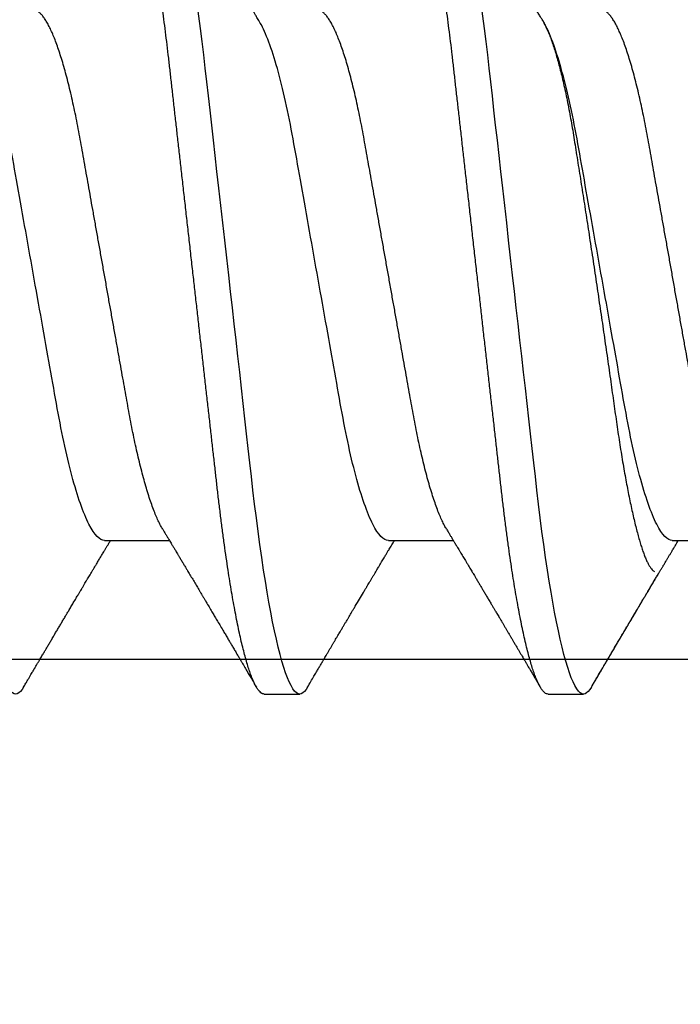
# Model space of a CAD drawing. Extents: x 2 to 27.5, y 2 to 35.
# Drawn here: x 8.8 to 9, y 23.3 to 23.6 of the extents above; entities that cross this region are included whole.
import ezdxf

# ---------------------------------------------------------------- set-up
doc = ezdxf.new("R2010")
doc.units = 0
doc.header["$MEASUREMENT"] = 0
doc.linetypes.add('SLD-SOLID', pattern=[0])
doc.layers.add('A-INSUL', color=220, linetype='CONTINUOUS')
doc.layers.add('A-SCREW', color=251, linetype='CONTINUOUS')

# ---------------------------------------------------------------- blocks, each defined once
blk = doc.blocks.new('A$C4980')
at = {"layer": 'A-SCREW', "color": 0, "linetype": 'SLD-SOLID'}
for p, q in [((0.31817, 2.41823), (0.31817, 2.43916)), ((0.36768, 2.37822), (0.36768, 2.38965)), ((0.36768, 2.37822), (0.36768, 2.38965)), ((0.31817, 2.32677), (0.31817, 2.34769)), ((0.36768, 2.28676), (0.36768, 2.29819)), ((0.31817, 2.23531), (0.31817, 2.25623))]:
    blk.add_line(p, q, dxfattribs=at)
at = {"layer": 'A-SCREW', "color": 0, "linetype": 'SLD-SOLID', "flags": 128}
for points in [[(0.36543, 2.39217), (0.36621, 2.39168), (0.36686, 2.39115), (0.36732, 2.39064), (0.36759, 2.39014), (0.36768, 2.38965), (0.36757, 2.38913), (0.36726, 2.38858), (0.36672, 2.38803), (0.36596, 2.38745), (0.36497, 2.38687), (0.36376, 2.38627), (0.3624, 2.3857), (0.36084, 2.38512), (0.35907, 2.38453), (0.35711, 2.38393), (0.35494, 2.38333), (0.35258, 2.38273), (0.35003, 2.38213), (0.3473, 2.38153), (0.34438, 2.38092), (0.3413, 2.38032), (0.33811, 2.37974), (0.33478, 2.37916), (0.33131, 2.37858), (0.3277, 2.37802), (0.32368, 2.37742), (0.31952, 2.37683), (0.31526, 2.37625), (0.31089, 2.37569), (0.30643, 2.37514), (0.30191, 2.3746), (0.29756, 2.37411), (0.2931, 2.37361), (0.28851, 2.37309), (0.2838, 2.37256), (0.27898, 2.37201), (0.27406, 2.37146), (0.26905, 2.37089), (0.26395, 2.37032), (0.25879, 2.36973), (0.25356, 2.36914), (0.24838, 2.36856), (0.24317, 2.36797), (0.23793, 2.36738), (0.23268, 2.36679), (0.22701, 2.36615), (0.22136, 2.36551), (0.21573, 2.36487), (0.21015, 2.36424), (0.20463, 2.36362), (0.19918, 2.363), (0.19412, 2.36243), (0.18915, 2.36187), (0.18427, 2.36132), (0.1795, 2.36078), (0.17484, 2.36026), (0.1703, 2.35974), (0.16589, 2.35924), (0.16159, 2.35875), (0.15734, 2.35824), (0.15317, 2.35772), (0.14915, 2.3572), (0.14521, 2.35666), (0.14138, 2.35611), (0.13766, 2.35555), (0.13377, 2.35494), (0.13004, 2.35432), (0.12647, 2.35369), (0.12307, 2.35306), (0.11987, 2.35242), (0.11685, 2.35178), (0.1142, 2.35118), (0.11173, 2.35058), (0.10945, 2.34998), (0.10737, 2.34938), (0.10549, 2.34879), (0.10382, 2.3482), (0.10234, 2.34762), (0.10108, 2.34705), (0.10001, 2.3465), (0.09915, 2.34595), (0.0985, 2.34542), (0.09804, 2.34491), (0.09777, 2.34441), (0.09768, 2.34392), (0.09768, 2.34392)], [(0.36543, 2.39217), (0.36621, 2.39168), (0.36686, 2.39115), (0.36732, 2.39064), (0.36759, 2.39014), (0.36768, 2.38965), (0.36757, 2.38913), (0.36726, 2.38858), (0.36672, 2.38803), (0.36596, 2.38745), (0.36497, 2.38687), (0.36376, 2.38627), (0.3624, 2.3857), (0.36084, 2.38512), (0.35907, 2.38453), (0.35711, 2.38393), (0.35494, 2.38333), (0.35258, 2.38273), (0.35003, 2.38213), (0.3473, 2.38153), (0.34438, 2.38092), (0.3413, 2.38032), (0.33811, 2.37974), (0.33478, 2.37916), (0.33131, 2.37858), (0.3277, 2.37802), (0.32368, 2.37742), (0.31952, 2.37683), (0.31526, 2.37625), (0.31089, 2.37569), (0.30643, 2.37514), (0.30191, 2.3746), (0.29756, 2.37411), (0.2931, 2.37361), (0.28851, 2.37309), (0.2838, 2.37256), (0.27898, 2.37201), (0.27406, 2.37146), (0.26905, 2.37089), (0.26395, 2.37032), (0.25879, 2.36973), (0.25356, 2.36914), (0.24838, 2.36856), (0.24317, 2.36797), (0.23793, 2.36738), (0.23268, 2.36679), (0.22701, 2.36615), (0.22136, 2.36551), (0.21573, 2.36487), (0.21015, 2.36424), (0.20463, 2.36362), (0.19918, 2.363), (0.19412, 2.36243), (0.18915, 2.36187), (0.18427, 2.36132), (0.1795, 2.36078), (0.17484, 2.36026), (0.1703, 2.35974), (0.16589, 2.35924), (0.16159, 2.35875), (0.15734, 2.35824), (0.15317, 2.35772), (0.14915, 2.3572), (0.14521, 2.35666), (0.14138, 2.35611), (0.13766, 2.35555), (0.13377, 2.35494), (0.13004, 2.35432), (0.12647, 2.35369), (0.12307, 2.35306), (0.11987, 2.35242), (0.11685, 2.35178), (0.1142, 2.35118), (0.11173, 2.35058), (0.10945, 2.34998), (0.10737, 2.34938), (0.10549, 2.34879), (0.10382, 2.3482), (0.10234, 2.34762), (0.10108, 2.34705), (0.10001, 2.3465), (0.09915, 2.34595), (0.0985, 2.34542), (0.09804, 2.34491), (0.09777, 2.34441), (0.09768, 2.34392), (0.09768, 2.34392)], [(0.36543, 2.30071), (0.36621, 2.30022), (0.36686, 2.29969), (0.36732, 2.29918), (0.36759, 2.29868), (0.36768, 2.29819), (0.36757, 2.29766), (0.36726, 2.29712), (0.36672, 2.29656), (0.36596, 2.29599), (0.36497, 2.29541), (0.36376, 2.29481), (0.3624, 2.29423), (0.36084, 2.29365), (0.35907, 2.29306), (0.35711, 2.29247), (0.35494, 2.29187), (0.35258, 2.29127), (0.35003, 2.29067), (0.3473, 2.29006), (0.34438, 2.28946), (0.3413, 2.28886), (0.33811, 2.28827), (0.33478, 2.28769), (0.33131, 2.28712), (0.3277, 2.28655), (0.32368, 2.28595), (0.31952, 2.28536), (0.31526, 2.28479), (0.31089, 2.28422), (0.30643, 2.28367), (0.30191, 2.28314), (0.29756, 2.28265), (0.2931, 2.28215), (0.28851, 2.28163), (0.2838, 2.2811), (0.27898, 2.28055), (0.27406, 2.28), (0.26905, 2.27943), (0.26395, 2.27885), (0.25879, 2.27827), (0.25356, 2.27768), (0.24838, 2.2771), (0.24317, 2.27651), (0.23793, 2.27592), (0.23268, 2.27532), (0.22701, 2.27468), (0.22136, 2.27404), (0.21573, 2.27341), (0.21015, 2.27278), (0.20463, 2.27216), (0.19918, 2.27154), (0.19412, 2.27097), (0.18915, 2.27041), (0.18427, 2.26986), (0.1795, 2.26932), (0.17484, 2.26879), (0.1703, 2.26828), (0.16589, 2.26778), (0.16159, 2.26729), (0.15734, 2.26678), (0.15317, 2.26626), (0.14915, 2.26573), (0.14521, 2.2652), (0.14138, 2.26465), (0.13766, 2.26409), (0.13377, 2.26348), (0.13004, 2.26286), (0.12647, 2.26223), (0.12307, 2.2616), (0.11987, 2.26096), (0.11685, 2.26032), (0.1142, 2.25972), (0.11173, 2.25911), (0.10945, 2.25851), (0.10737, 2.25792), (0.10549, 2.25732), (0.10382, 2.25674), (0.10234, 2.25616), (0.10108, 2.25559), (0.10001, 2.25503), (0.09915, 2.25448), (0.0985, 2.25396), (0.09804, 2.25344), (0.09777, 2.25294), (0.09768, 2.25246), (0.09768, 2.25246)], [(0.36543, 2.20924), (0.36621, 2.20875), (0.36686, 2.20823), (0.36732, 2.20771), (0.36759, 2.20721), (0.36768, 2.20673), (0.36757, 2.2062), (0.36726, 2.20566), (0.36672, 2.2051), (0.36596, 2.20453), (0.36497, 2.20394), (0.36376, 2.20334), (0.3624, 2.20277), (0.36084, 2.20219), (0.35907, 2.2016), (0.35711, 2.20101), (0.35494, 2.20041), (0.35258, 2.19981), (0.35003, 2.1992), (0.3473, 2.1986), (0.34438, 2.198), (0.3413, 2.1974), (0.33811, 2.19681), (0.33478, 2.19623), (0.33131, 2.19566), (0.3277, 2.19509), (0.32368, 2.19449), (0.31952, 2.1939), (0.31526, 2.19332), (0.31089, 2.19276), (0.30643, 2.19221), (0.30191, 2.19168), (0.29756, 2.19119), (0.2931, 2.19068), (0.28851, 2.19016), (0.2838, 2.18963), (0.27898, 2.18909), (0.27406, 2.18853), (0.26905, 2.18797), (0.26395, 2.18739), (0.25879, 2.18681), (0.25356, 2.18622), (0.24838, 2.18563), (0.24317, 2.18504), (0.23793, 2.18445), (0.23268, 2.18386), (0.22701, 2.18322), (0.22136, 2.18258), (0.21573, 2.18195), (0.21015, 2.18132), (0.20463, 2.18069), (0.19918, 2.18008), (0.19412, 2.17951), (0.18915, 2.17894), (0.18427, 2.17839), (0.1795, 2.17785), (0.17484, 2.17733), (0.1703, 2.17682), (0.16589, 2.17632), (0.16159, 2.17582), (0.15734, 2.17532), (0.15317, 2.1748), (0.14915, 2.17427), (0.14521, 2.17373), (0.14138, 2.17319), (0.13766, 2.17263), (0.13377, 2.17202), (0.13004, 2.1714), (0.12647, 2.17077), (0.12307, 2.17013), (0.11987, 2.1695), (0.11685, 2.16886), (0.1142, 2.16825), (0.11173, 2.16765), (0.10945, 2.16705), (0.10737, 2.16645), (0.10549, 2.16586), (0.10382, 2.16528), (0.10234, 2.1647), (0.10108, 2.16413), (0.10001, 2.16357), (0.09915, 2.16302), (0.0985, 2.16249), (0.09804, 2.16198), (0.09777, 2.16148), (0.09768, 2.16099), (0.09768, 2.16099)]]:
    blk.add_lwpolyline(points, dxfattribs=at)
at = {"layer": 'A-SCREW', "color": 0, "linetype": 'SLD-SOLID'}
for points, knots in [([(0.31455, 2.43698), (0.31415, 2.43674), (0.31332, 2.43626), (0.31183, 2.43553), (0.31013, 2.43478), (0.30821, 2.43401), (0.30609, 2.43324), (0.30378, 2.43248), (0.30129, 2.43171), (0.29864, 2.43095), (0.29584, 2.4302), (0.29289, 2.42947), (0.28982, 2.42875), (0.28664, 2.42804), (0.28335, 2.42736), (0.27999, 2.42669), (0.27656, 2.42606), (0.27307, 2.42544), (0.2695, 2.4248), (0.2658, 2.42414), (0.26197, 2.42346), (0.25802, 2.42275), (0.25394, 2.42203), (0.24978, 2.42128), (0.24556, 2.42053), (0.2413, 2.41977), (0.237, 2.419), (0.23268, 2.41823), (0.22837, 2.41747), (0.22408, 2.4167), (0.21982, 2.41594), (0.21561, 2.41519), (0.21149, 2.41446), (0.20747, 2.41374), (0.20356, 2.41304), (0.19975, 2.41236), (0.19603, 2.4117), (0.1924, 2.41105), (0.18885, 2.41042), (0.1854, 2.40978), (0.18203, 2.40912), (0.17874, 2.40843), (0.17555, 2.40773), (0.17247, 2.407), (0.16953, 2.40627), (0.16673, 2.40552), (0.16408, 2.40476), (0.1616, 2.404), (0.15931, 2.40324), (0.15721, 2.40248), (0.15532, 2.40172), (0.15361, 2.40098), (0.15209, 2.40023), (0.15077, 2.39949), (0.14965, 2.39876), (0.14874, 2.39804), (0.14804, 2.39734), (0.14755, 2.39666), (0.14724, 2.396), (0.1472, 2.39558), (0.14719, 2.39537)], [0, 0, 0, 0, 0.016657, 0.033937, 0.051278, 0.069013, 0.086764, 0.104508, 0.122221, 0.139879, 0.157459, 0.174938, 0.192257, 0.209433, 0.226447, 0.243281, 0.259917, 0.276145, 0.292553, 0.309145, 0.325907, 0.343166, 0.360562, 0.378074, 0.395679, 0.413357, 0.431082, 0.448831, 0.466541, 0.484227, 0.501866, 0.519434, 0.536909, 0.55396, 0.57088, 0.587649, 0.604251, 0.621001, 0.637564, 0.654234, 0.671103, 0.688153, 0.705366, 0.722723, 0.740164, 0.757705, 0.775324, 0.792998, 0.810704, 0.8281, 0.845482, 0.862825, 0.880108, 0.89766, 0.915104, 0.93242, 0.949585, 0.966583, 0.983393, 1, 1, 1, 1]), ([(0.36544, 2.39217), (0.36483, 2.39253), (0.36369, 2.3932), (0.36208, 2.39414), (0.36071, 2.39495), (0.35958, 2.39562), (0.3587, 2.39613), (0.35807, 2.3965), (0.35765, 2.39675), (0.35729, 2.39696), (0.35689, 2.3972), (0.35636, 2.39751), (0.35573, 2.39788), (0.35505, 2.39828), (0.35416, 2.39881), (0.35304, 2.39946), (0.35195, 2.40011), (0.35107, 2.40063), (0.3504, 2.40102), (0.34972, 2.40142), (0.34905, 2.40182), (0.34843, 2.40218), (0.34793, 2.40248), (0.34754, 2.40271), (0.34714, 2.40295), (0.34663, 2.40325), (0.34592, 2.40366), (0.34509, 2.40415), (0.34418, 2.40469), (0.34323, 2.40525), (0.34236, 2.40577), (0.34159, 2.40623), (0.34095, 2.40661), (0.34037, 2.40695), (0.3399, 2.40723), (0.33951, 2.40746), (0.33914, 2.40768), (0.33864, 2.40798), (0.33795, 2.40838), (0.33713, 2.40887), (0.3363, 2.40936), (0.3355, 2.40984), (0.33474, 2.41029), (0.33409, 2.41068), (0.33356, 2.41099), (0.33315, 2.41123), (0.33279, 2.41145), (0.33237, 2.41169), (0.33184, 2.41201), (0.33108, 2.41246), (0.33018, 2.413), (0.32921, 2.41358), (0.32833, 2.4141), (0.32764, 2.41451), (0.32712, 2.41482), (0.32675, 2.41504), (0.32642, 2.41524), (0.32606, 2.41545), (0.32557, 2.41575), (0.32493, 2.41613), (0.32418, 2.41658), (0.32342, 2.41704), (0.32265, 2.41749), (0.32192, 2.41793), (0.32127, 2.41832), (0.32073, 2.41865), (0.32027, 2.41892), (0.31982, 2.41919), (0.31927, 2.41952), (0.3187, 2.41986), (0.31832, 2.42009), (0.31817, 2.42018)], [0, 0, 0, 0, 0.0387258, 0.072544, 0.101459, 0.1254752, 0.1445955, 0.1567907, 0.165589, 0.1711679, 0.1795261, 0.1908233, 0.2048818, 0.2194488, 0.2338401, 0.2615976, 0.2899621, 0.3034381, 0.3174207, 0.3319097, 0.3468392, 0.360113, 0.3707293, 0.3786891, 0.3849146, 0.3961076, 0.4111382, 0.4295, 0.4488602, 0.4689252, 0.4896946, 0.5040786, 0.5181943, 0.5303196, 0.5403436, 0.5482679, 0.5549319, 0.5640222, 0.5801486, 0.5984122, 0.6160321, 0.6330088, 0.6493429, 0.6643371, 0.674406, 0.6829589, 0.6899966, 0.6977222, 0.7090246, 0.7237413, 0.7460216, 0.7665118, 0.7852132, 0.8017458, 0.8106512, 0.8184008, 0.8249946, 0.8318034, 0.8410648, 0.8562937, 0.872561, 0.8887891, 0.9049778, 0.9210652, 0.9351086, 0.946659, 0.9557189, 0.9638101, 0.9758647, 0.9905769, 1, 1, 1, 1]), ([(0.31817, 2.41823), (0.31817, 2.41674), (0.31648, 2.41502), (0.30938, 2.4114), (0.30397, 2.40951), (0.29049, 2.40591), (0.28253, 2.40426), (0.2655, 2.40122), (0.25576, 2.39948), (0.23537, 2.39585), (0.22475, 2.39395), (0.20971, 2.39127), (0.20484, 2.3904), (0.1956, 2.38876), (0.19129, 2.38801), (0.17888, 2.3857), (0.17116, 2.38394), (0.15858, 2.38029), (0.15375, 2.3784), (0.1508, 2.37662)], [0, 0, 0, 0, 0.125, 0.125, 0.25, 0.25, 0.375, 0.375, 0.5, 0.5, 0.625, 0.625, 0.6875, 0.6875, 0.75, 0.75, 0.875, 0.875, 1, 1, 1, 1]), ([(0.15029, 2.37631), (0.15031, 2.37632), (0.15063, 2.37653), (0.1514, 2.37695), (0.15262, 2.37755), (0.154, 2.37817), (0.15554, 2.37879), (0.15724, 2.37941), (0.15909, 2.38003), (0.16106, 2.38065), (0.16316, 2.38126), (0.16536, 2.38186), (0.1677, 2.38245), (0.17018, 2.38304), (0.1728, 2.38363), (0.17556, 2.38421), (0.17844, 2.38479), (0.1814, 2.38534), (0.18441, 2.38588), (0.18748, 2.38639), (0.19064, 2.3869), (0.19391, 2.38742), (0.19728, 2.38795), (0.20074, 2.3885), (0.20427, 2.38905), (0.20784, 2.38961), (0.21143, 2.39017), (0.21505, 2.39072), (0.21871, 2.39129), (0.22244, 2.39186), (0.22622, 2.39243), (0.23005, 2.39301), (0.2339, 2.39359), (0.23773, 2.39416), (0.24154, 2.39472), (0.24532, 2.39528), (0.2491, 2.39583), (0.25289, 2.39638), (0.25667, 2.39693), (0.26046, 2.39748), (0.26421, 2.39801), (0.26787, 2.39853), (0.27142, 2.39903), (0.27487, 2.39952), (0.27825, 2.39999), (0.2816, 2.40046), (0.28489, 2.40095), (0.28812, 2.40145), (0.29127, 2.40196), (0.29431, 2.40248), (0.29724, 2.40299), (0.30005, 2.40351), (0.30276, 2.40403), (0.30538, 2.40456), (0.30789, 2.40509), (0.3103, 2.40563), (0.31257, 2.40617), (0.3147, 2.4067), (0.31667, 2.40723), (0.3185, 2.40775), (0.32018, 2.40827), (0.32173, 2.40879), (0.32313, 2.4093), (0.32437, 2.40981), (0.32545, 2.41032), (0.32635, 2.41081), (0.32707, 2.41128), (0.32762, 2.41174), (0.32798, 2.41214), (0.32809, 2.41238), (0.32813, 2.41248)], [0, 0, 0, 0, 0.000764, 0.015103, 0.029539, 0.043976, 0.058721, 0.073466, 0.088317, 0.103168, 0.117634, 0.1321, 0.146666, 0.161233, 0.17612, 0.191008, 0.206007, 0.221006, 0.235374, 0.249743, 0.264211, 0.27868, 0.293453, 0.308227, 0.323105, 0.337982, 0.352553, 0.367124, 0.381794, 0.396464, 0.411443, 0.426423, 0.441509, 0.456596, 0.471371, 0.486146, 0.501024, 0.515902, 0.531106, 0.546311, 0.561629, 0.576948, 0.591646, 0.606345, 0.621147, 0.635948, 0.651057, 0.666166, 0.681377, 0.696589, 0.711619, 0.72665, 0.74178, 0.756911, 0.772357, 0.787803, 0.803358, 0.818913, 0.834253, 0.849593, 0.86504, 0.880487, 0.896272, 0.912058, 0.92796, 0.943863, 0.959148, 0.974434, 0.989826, 1, 1, 1, 1]), ([(0.36544, 2.39217), (0.36489, 2.39249), (0.36385, 2.39311), (0.36238, 2.39397), (0.36108, 2.39473), (0.35996, 2.39539), (0.35902, 2.39594), (0.35827, 2.39639), (0.35766, 2.39674), (0.35714, 2.39705), (0.35661, 2.39737), (0.35604, 2.3977), (0.35539, 2.39808), (0.35466, 2.39851), (0.35377, 2.39903), (0.35277, 2.39963), (0.35166, 2.40028), (0.35056, 2.40092), (0.34949, 2.40156), (0.34845, 2.40217), (0.3475, 2.40273), (0.3467, 2.4032), (0.34615, 2.40353), (0.34579, 2.40374), (0.34554, 2.40389), (0.34523, 2.40407), (0.34479, 2.40433), (0.34423, 2.40466), (0.34339, 2.40516), (0.34234, 2.40578), (0.34117, 2.40648), (0.34013, 2.40709), (0.33925, 2.40761), (0.33855, 2.40803), (0.33792, 2.4084), (0.33728, 2.40878), (0.33654, 2.40922), (0.33578, 2.40967), (0.33502, 2.41012), (0.33431, 2.41055), (0.33364, 2.41094), (0.33305, 2.41129), (0.33251, 2.41161), (0.33198, 2.41193), (0.33129, 2.41234), (0.33039, 2.41288), (0.3295, 2.4134), (0.32896, 2.41373), (0.32878, 2.41383)], [0, 0, 0, 0, 0.0449654, 0.0850966, 0.1203975, 0.1508707, 0.1765203, 0.1973503, 0.2125821, 0.2260018, 0.2404424, 0.2559078, 0.2721812, 0.2938323, 0.3151951, 0.3450524, 0.3759893, 0.4058223, 0.4345521, 0.4640471, 0.4906376, 0.5123675, 0.529236, 0.5361325, 0.541754, 0.5495346, 0.5614881, 0.5776108, 0.5953258, 0.630825, 0.6629703, 0.6915315, 0.7155695, 0.7350478, 0.749105, 0.7668582, 0.787941, 0.8091625, 0.8297789, 0.8497907, 0.8678438, 0.8841496, 0.898623, 0.9118894, 0.927399, 0.9555843, 0.9857245, 1, 1, 1, 1]), ([(0.36768, 2.37822), (0.36766, 2.37804), (0.36762, 2.37769), (0.36729, 2.37715), (0.36675, 2.37659), (0.36599, 2.37602), (0.36501, 2.37544), (0.36381, 2.37485), (0.36243, 2.37427), (0.36087, 2.37368), (0.3591, 2.37309), (0.35714, 2.3725), (0.35497, 2.3719), (0.35261, 2.3713), (0.35006, 2.3707), (0.34733, 2.37009), (0.34441, 2.36949), (0.34135, 2.36889), (0.33814, 2.36831), (0.33481, 2.36772), (0.33134, 2.36715), (0.32764, 2.36657), (0.32371, 2.36598), (0.31956, 2.36539), (0.31529, 2.36482), (0.31092, 2.36425), (0.30647, 2.3637), (0.30202, 2.36318), (0.29757, 2.36268), (0.2931, 2.36218), (0.28851, 2.36166), (0.2838, 2.36113), (0.27898, 2.36058), (0.27406, 2.36003), (0.26905, 2.35946), (0.26395, 2.35888), (0.25879, 2.3583), (0.25359, 2.35771), (0.24838, 2.35713), (0.24317, 2.35654), (0.23793, 2.35595), (0.23254, 2.35534), (0.22701, 2.35471), (0.22136, 2.35407), (0.21573, 2.35344), (0.21015, 2.35281), (0.20463, 2.35219), (0.19928, 2.35158), (0.19412, 2.351), (0.18915, 2.35044), (0.18427, 2.34989), (0.1795, 2.34935), (0.17484, 2.34882), (0.1703, 2.34831), (0.16588, 2.34781), (0.16156, 2.34732), (0.15731, 2.34681), (0.15316, 2.34629), (0.14912, 2.34576), (0.14518, 2.34523), (0.14135, 2.34468), (0.13753, 2.34411), (0.13374, 2.34351), (0.13, 2.34289), (0.12643, 2.34226), (0.12304, 2.34163), (0.11983, 2.34099), (0.11687, 2.34036), (0.11417, 2.33975), (0.1117, 2.33914), (0.10942, 2.33854), (0.10734, 2.33795), (0.10546, 2.33735), (0.10379, 2.33677), (0.10231, 2.33619), (0.10105, 2.33562), (0.09998, 2.33506), (0.09913, 2.33452), (0.09847, 2.33399), (0.09801, 2.33347), (0.09774, 2.33297), (0.09765, 2.33247), (0.09775, 2.33196), (0.09807, 2.33142), (0.09861, 2.33086), (0.09923, 2.33038), (0.09976, 2.33007), (0.09994, 2.32997)], [0, 0, 0, 0, 0.011844, 0.023806, 0.035879, 0.048055, 0.060324, 0.072677, 0.084392, 0.096165, 0.107986, 0.119846, 0.131737, 0.143648, 0.15557, 0.167494, 0.17941, 0.191308, 0.202968, 0.214593, 0.226174, 0.237703, 0.250085, 0.262387, 0.274599, 0.286712, 0.298717, 0.310607, 0.321744, 0.332972, 0.344302, 0.355728, 0.367241, 0.378834, 0.3905, 0.402229, 0.414014, 0.425845, 0.437502, 0.449185, 0.460886, 0.472596, 0.485242, 0.497876, 0.510487, 0.523065, 0.535597, 0.548073, 0.559776, 0.571411, 0.582971, 0.594447, 0.605831, 0.617118, 0.628299, 0.639448, 0.650701, 0.662054, 0.673295, 0.68462, 0.696021, 0.70749, 0.719942, 0.732455, 0.745016, 0.757616, 0.770243, 0.782885, 0.79481, 0.806728, 0.818631, 0.83051, 0.842354, 0.854155, 0.865904, 0.877592, 0.88921, 0.90075, 0.912002, 0.923164, 0.934229, 0.945193, 0.957036, 0.968999, 0.981072, 0.993248, 1, 1, 1, 1]), ([(0.36768, 2.37822), (0.36766, 2.37804), (0.36762, 2.37769), (0.36729, 2.37715), (0.36675, 2.37659), (0.36599, 2.37602), (0.36501, 2.37544), (0.36381, 2.37485), (0.36243, 2.37427), (0.36087, 2.37368), (0.3591, 2.37309), (0.35714, 2.3725), (0.35497, 2.3719), (0.35261, 2.3713), (0.35006, 2.3707), (0.34733, 2.37009), (0.34441, 2.36949), (0.34135, 2.36889), (0.33814, 2.36831), (0.33481, 2.36772), (0.33134, 2.36715), (0.32764, 2.36657), (0.32371, 2.36598), (0.31956, 2.36539), (0.31529, 2.36482), (0.31092, 2.36425), (0.30647, 2.3637), (0.30202, 2.36318), (0.29757, 2.36268), (0.2931, 2.36218), (0.28851, 2.36166), (0.2838, 2.36113), (0.27898, 2.36058), (0.27406, 2.36003), (0.26905, 2.35946), (0.26395, 2.35888), (0.25879, 2.3583), (0.25359, 2.35771), (0.24838, 2.35713), (0.24317, 2.35654), (0.23793, 2.35595), (0.23254, 2.35534), (0.22701, 2.35471), (0.22136, 2.35407), (0.21573, 2.35344), (0.21015, 2.35281), (0.20463, 2.35219), (0.19928, 2.35158), (0.19412, 2.351), (0.18915, 2.35044), (0.18427, 2.34989), (0.1795, 2.34935), (0.17484, 2.34882), (0.1703, 2.34831), (0.16588, 2.34781), (0.16156, 2.34732), (0.15731, 2.34681), (0.15316, 2.34629), (0.14912, 2.34576), (0.14518, 2.34523), (0.14135, 2.34468), (0.13753, 2.34411), (0.13374, 2.34351), (0.13, 2.34289), (0.12643, 2.34226), (0.12304, 2.34163), (0.11983, 2.34099), (0.11687, 2.34036), (0.11417, 2.33975), (0.1117, 2.33914), (0.10942, 2.33854), (0.10734, 2.33795), (0.10546, 2.33735), (0.10379, 2.33677), (0.10231, 2.33619), (0.10105, 2.33562), (0.09998, 2.33506), (0.09913, 2.33452), (0.09847, 2.33399), (0.09801, 2.33347), (0.09774, 2.33297), (0.09765, 2.33247), (0.09775, 2.33196), (0.09807, 2.33142), (0.09861, 2.33086), (0.09923, 2.33038), (0.09976, 2.33007), (0.09994, 2.32997)], [0, 0, 0, 0, 0.011844, 0.023806, 0.035879, 0.048055, 0.060324, 0.072677, 0.084392, 0.096165, 0.107986, 0.119846, 0.131737, 0.143648, 0.15557, 0.167494, 0.17941, 0.191308, 0.202968, 0.214593, 0.226174, 0.237703, 0.250085, 0.262387, 0.274599, 0.286712, 0.298717, 0.310606, 0.321744, 0.332972, 0.344302, 0.355727, 0.36724, 0.378834, 0.3905, 0.402229, 0.414014, 0.425845, 0.437501, 0.449184, 0.460886, 0.472596, 0.485242, 0.497876, 0.510487, 0.523064, 0.535596, 0.548073, 0.559775, 0.571411, 0.58297, 0.594446, 0.605831, 0.617117, 0.628299, 0.639448, 0.6507, 0.662053, 0.673295, 0.68462, 0.69602, 0.707489, 0.719942, 0.732454, 0.745016, 0.757615, 0.770242, 0.782885, 0.794809, 0.806728, 0.818631, 0.830509, 0.842354, 0.854155, 0.865904, 0.877591, 0.889209, 0.90075, 0.912001, 0.923163, 0.934229, 0.945192, 0.957036, 0.968998, 0.981071, 0.993247, 1, 1, 1, 1]), ([(0.1508, 2.37663), (0.15045, 2.37641), (0.14981, 2.37603), (0.14894, 2.3755), (0.14824, 2.37508), (0.14768, 2.37475), (0.14721, 2.37446), (0.14676, 2.37419), (0.14625, 2.37389), (0.14568, 2.37354), (0.14507, 2.37318), (0.14452, 2.37285), (0.14405, 2.37257), (0.14364, 2.37232), (0.14322, 2.37207), (0.14272, 2.37177), (0.14213, 2.37142), (0.14149, 2.37104), (0.14086, 2.37065), (0.14022, 2.37027), (0.13961, 2.36991), (0.13909, 2.3696), (0.13864, 2.36933), (0.13816, 2.36905), (0.13759, 2.3687), (0.13689, 2.36829), (0.13614, 2.36784), (0.1354, 2.3674), (0.13471, 2.36699), (0.13406, 2.3666), (0.13347, 2.36625), (0.13298, 2.36596), (0.13259, 2.36573), (0.13224, 2.36552), (0.13184, 2.36528), (0.1313, 2.36496), (0.13058, 2.36453), (0.12967, 2.36399), (0.12861, 2.36336), (0.12738, 2.36264), (0.12604, 2.36184), (0.12472, 2.36106), (0.12355, 2.36036), (0.12253, 2.35976), (0.12152, 2.35916), (0.12044, 2.35853), (0.11946, 2.35795), (0.11861, 2.35744), (0.11797, 2.35707), (0.11742, 2.35674), (0.11699, 2.35649), (0.11664, 2.35628), (0.11625, 2.35605), (0.11573, 2.35575), (0.11501, 2.35532), (0.11418, 2.35483), (0.11331, 2.35432), (0.11253, 2.35386), (0.11185, 2.35346), (0.11128, 2.35312), (0.11076, 2.35281), (0.11026, 2.35252), (0.10973, 2.35221), (0.10919, 2.35189), (0.10863, 2.35156), (0.1081, 2.35125), (0.1077, 2.35101), (0.10742, 2.35085), (0.10718, 2.35071), (0.10689, 2.35054), (0.10646, 2.35029), (0.10589, 2.34995), (0.10512, 2.3495), (0.10413, 2.34891), (0.1029, 2.34819), (0.10148, 2.34736), (0.10046, 2.34676), (0.09992, 2.34644)], [0, 0, 0, 0, 0.020713, 0.037954, 0.051716, 0.062016, 0.070906, 0.079759, 0.088573, 0.101148, 0.11351, 0.124474, 0.133765, 0.141381, 0.148908, 0.158602, 0.170804, 0.183606, 0.196171, 0.208499, 0.221458, 0.231762, 0.239423, 0.248202, 0.259599, 0.273618, 0.289132, 0.30419, 0.317262, 0.329939, 0.342123, 0.352022, 0.358962, 0.365214, 0.372834, 0.382133, 0.397219, 0.415302, 0.436132, 0.459628, 0.487392, 0.51552, 0.537106, 0.556709, 0.575572, 0.59637, 0.620134, 0.633486, 0.646625, 0.65749, 0.666015, 0.672201, 0.678134, 0.688558, 0.702723, 0.720492, 0.737905, 0.753409, 0.766666, 0.777675, 0.786989, 0.797609, 0.807185, 0.817845, 0.829582, 0.840327, 0.848495, 0.853331, 0.856814, 0.862377, 0.870756, 0.881951, 0.895962, 0.916094, 0.940142, 0.96811, 1, 1, 1, 1]), ([(0.31455, 2.34551), (0.31491, 2.34573), (0.31557, 2.34613), (0.31649, 2.34668), (0.31724, 2.34713), (0.31783, 2.34749), (0.31827, 2.34775), (0.31863, 2.34796), (0.31901, 2.34819), (0.31949, 2.34848), (0.32008, 2.34884), (0.32075, 2.34924), (0.32148, 2.34967), (0.32219, 2.3501), (0.32281, 2.35047), (0.32338, 2.35081), (0.32398, 2.35117), (0.3247, 2.3516), (0.3255, 2.35208), (0.3263, 2.35256), (0.32707, 2.35302), (0.32775, 2.35342), (0.32835, 2.35378), (0.32892, 2.35412), (0.32957, 2.35451), (0.33038, 2.35499), (0.33132, 2.35555), (0.33231, 2.35614), (0.33328, 2.35671), (0.33425, 2.35729), (0.3353, 2.35791), (0.3364, 2.35857), (0.33752, 2.35924), (0.33857, 2.35985), (0.33954, 2.36043), (0.34038, 2.36093), (0.34112, 2.36137), (0.34176, 2.36174), (0.34238, 2.36211), (0.34309, 2.36253), (0.34394, 2.36303), (0.34482, 2.36356), (0.34569, 2.36407), (0.34652, 2.36456), (0.34731, 2.36503), (0.34799, 2.36543), (0.34852, 2.36574), (0.34892, 2.36597), (0.34932, 2.36621), (0.34988, 2.36655), (0.35065, 2.367), (0.35157, 2.36754), (0.35251, 2.36809), (0.3534, 2.36862), (0.35425, 2.36912), (0.35503, 2.36958), (0.35574, 2.37), (0.35635, 2.37036), (0.35685, 2.37065), (0.35719, 2.37085), (0.35746, 2.37101), (0.35771, 2.37116), (0.35807, 2.37136), (0.35858, 2.37167), (0.35928, 2.37208), (0.36019, 2.37261), (0.36126, 2.37324), (0.36251, 2.37398), (0.36392, 2.37481), (0.36492, 2.37539), (0.36544, 2.3757)], [0, 0, 0, 0, 0.021145, 0.039145, 0.053995, 0.065691, 0.074229, 0.079616, 0.087071, 0.096694, 0.108308, 0.121814, 0.136258, 0.151304, 0.163808, 0.173109, 0.184956, 0.199279, 0.215306, 0.232447, 0.246698, 0.260743, 0.272519, 0.281943, 0.294608, 0.310562, 0.32999, 0.350251, 0.369064, 0.386832, 0.408499, 0.430387, 0.452026, 0.474596, 0.491836, 0.509443, 0.524199, 0.535426, 0.546684, 0.560778, 0.577709, 0.596494, 0.612842, 0.62897, 0.644885, 0.659821, 0.669026, 0.675872, 0.683162, 0.692875, 0.709004, 0.728238, 0.746827, 0.76438, 0.780896, 0.796376, 0.810638, 0.822672, 0.832319, 0.839579, 0.842887, 0.847922, 0.854805, 0.863536, 0.878053, 0.895859, 0.916954, 0.941341, 0.969022, 1, 1, 1, 1]), ([(0.31456, 2.34552), (0.31415, 2.34528), (0.31332, 2.3448), (0.31183, 2.34407), (0.31013, 2.34331), (0.30821, 2.34255), (0.30609, 2.34178), (0.30378, 2.34101), (0.30129, 2.34025), (0.29864, 2.33949), (0.29584, 2.33874), (0.29289, 2.338), (0.28982, 2.33728), (0.28664, 2.33658), (0.28335, 2.33589), (0.27999, 2.33523), (0.27656, 2.33459), (0.27307, 2.33397), (0.2695, 2.33334), (0.2658, 2.33268), (0.26197, 2.33199), (0.25802, 2.33129), (0.25394, 2.33056), (0.24978, 2.32982), (0.24556, 2.32907), (0.2413, 2.32831), (0.237, 2.32754), (0.23268, 2.32677), (0.22837, 2.326), (0.22408, 2.32524), (0.21982, 2.32448), (0.21561, 2.32373), (0.21149, 2.32299), (0.20747, 2.32228), (0.20356, 2.32158), (0.19975, 2.3209), (0.19603, 2.32024), (0.1924, 2.31959), (0.18885, 2.31896), (0.1854, 2.31832), (0.18203, 2.31765), (0.17874, 2.31697), (0.17555, 2.31626), (0.17247, 2.31554), (0.16953, 2.3148), (0.16673, 2.31406), (0.16408, 2.3133), (0.1616, 2.31254), (0.15931, 2.31177), (0.15721, 2.31101), (0.15532, 2.31026), (0.15361, 2.30951), (0.15209, 2.30877), (0.15077, 2.30803), (0.14965, 2.30729), (0.14874, 2.30658), (0.14804, 2.30588), (0.14755, 2.3052), (0.14724, 2.30454), (0.1472, 2.30412), (0.14719, 2.30391)], [0, 0, 0, 0, 0.016675, 0.033954, 0.051295, 0.069029, 0.08678, 0.104524, 0.122237, 0.139895, 0.157474, 0.174953, 0.192272, 0.209447, 0.226461, 0.243294, 0.25993, 0.276158, 0.292566, 0.309158, 0.325919, 0.343177, 0.360573, 0.378085, 0.39569, 0.413367, 0.431092, 0.448841, 0.46655, 0.484237, 0.501875, 0.519443, 0.536918, 0.553968, 0.570887, 0.587657, 0.604258, 0.621008, 0.63757, 0.65424, 0.671109, 0.688159, 0.705372, 0.722728, 0.740169, 0.757709, 0.775328, 0.793002, 0.810707, 0.828103, 0.845484, 0.862827, 0.880111, 0.897662, 0.915106, 0.932421, 0.949586, 0.966583, 0.983393, 1, 1, 1, 1]), ([(0.31817, 2.32677), (0.31817, 2.32528), (0.31648, 2.32356), (0.30938, 2.31994), (0.30397, 2.31805), (0.29049, 2.31445), (0.28253, 2.31279), (0.2655, 2.30976), (0.25576, 2.30802), (0.23537, 2.30438), (0.22475, 2.30249), (0.20971, 2.29981), (0.20484, 2.29894), (0.1956, 2.29729), (0.19129, 2.29655), (0.17888, 2.29423), (0.17116, 2.29248), (0.15858, 2.28883), (0.15375, 2.28694), (0.1508, 2.28516)], [0, 0, 0, 0, 0.125, 0.125, 0.25, 0.25, 0.375, 0.375, 0.5, 0.5, 0.625, 0.625, 0.6875, 0.6875, 0.75, 0.75, 0.875, 0.875, 1, 1, 1, 1]), ([(0.36544, 2.30071), (0.36483, 2.30107), (0.36367, 2.30175), (0.36203, 2.30271), (0.36061, 2.30355), (0.35941, 2.30425), (0.35847, 2.30481), (0.35777, 2.30522), (0.35727, 2.30551), (0.35686, 2.30575), (0.35642, 2.30601), (0.35587, 2.30634), (0.35517, 2.30675), (0.35438, 2.30721), (0.35355, 2.3077), (0.35273, 2.30819), (0.35192, 2.30866), (0.35114, 2.30912), (0.3504, 2.30956), (0.34975, 2.30994), (0.34922, 2.31026), (0.34875, 2.31053), (0.34823, 2.31084), (0.34755, 2.31124), (0.34672, 2.31173), (0.34583, 2.31226), (0.34497, 2.31276), (0.3442, 2.31322), (0.34344, 2.31367), (0.3427, 2.31411), (0.34194, 2.31455), (0.34117, 2.31501), (0.34031, 2.31552), (0.33893, 2.31634), (0.3371, 2.31742), (0.33544, 2.31841), (0.33438, 2.31904), (0.33391, 2.31932), (0.33351, 2.31956), (0.33317, 2.31976), (0.33284, 2.31995), (0.33239, 2.32022), (0.33175, 2.3206), (0.33097, 2.32107), (0.33015, 2.32155), (0.32937, 2.32202), (0.32862, 2.32247), (0.32793, 2.32287), (0.32734, 2.32323), (0.32687, 2.32351), (0.32645, 2.32376), (0.32599, 2.32404), (0.3254, 2.32439), (0.32474, 2.32478), (0.32408, 2.32518), (0.32347, 2.32554), (0.32293, 2.32586), (0.32246, 2.32615), (0.32204, 2.3264), (0.32164, 2.32663), (0.32119, 2.3269), (0.32063, 2.32724), (0.31996, 2.32764), (0.31928, 2.32805), (0.31869, 2.32841), (0.31833, 2.32862), (0.31817, 2.32872)], [0, 0, 0, 0, 0.03905, 0.073549, 0.103502, 0.128913, 0.149786, 0.162998, 0.173404, 0.181017, 0.189312, 0.200991, 0.216051, 0.23367, 0.251236, 0.268559, 0.285638, 0.302175, 0.318361, 0.332315, 0.343377, 0.352441, 0.361946, 0.376262, 0.395287, 0.414885, 0.432878, 0.449265, 0.464053, 0.481011, 0.496539, 0.511695, 0.529923, 0.551485, 0.59918, 0.645704, 0.657013, 0.666907, 0.675387, 0.682454, 0.688437, 0.696334, 0.711035, 0.728845, 0.746144, 0.762797, 0.778805, 0.793737, 0.806341, 0.816539, 0.823651, 0.833097, 0.845887, 0.860928, 0.875074, 0.888127, 0.899433, 0.909582, 0.918389, 0.925922, 0.934748, 0.946968, 0.962113, 0.977207, 0.99003, 1, 1, 1, 1]), ([(0.36768, 2.28676), (0.36766, 2.28658), (0.36762, 2.28623), (0.36729, 2.28569), (0.36675, 2.28513), (0.36599, 2.28456), (0.36501, 2.28397), (0.36381, 2.28339), (0.36243, 2.2828), (0.36087, 2.28222), (0.3591, 2.28163), (0.35714, 2.28104), (0.35497, 2.28044), (0.35261, 2.27984), (0.35006, 2.27923), (0.34733, 2.27863), (0.34441, 2.27803), (0.34135, 2.27743), (0.33814, 2.27684), (0.33481, 2.27626), (0.33134, 2.27569), (0.32764, 2.27511), (0.32371, 2.27452), (0.31956, 2.27393), (0.31529, 2.27335), (0.31092, 2.27279), (0.30647, 2.27224), (0.30202, 2.27172), (0.29757, 2.27122), (0.2931, 2.27071), (0.28851, 2.27019), (0.2838, 2.26966), (0.27898, 2.26912), (0.27406, 2.26856), (0.26905, 2.268), (0.26395, 2.26742), (0.25879, 2.26684), (0.25359, 2.26625), (0.24838, 2.26566), (0.24317, 2.26507), (0.23793, 2.26448), (0.23254, 2.26387), (0.22701, 2.26325), (0.22136, 2.26261), (0.21573, 2.26198), (0.21015, 2.26135), (0.20463, 2.26072), (0.19928, 2.26012), (0.19412, 2.25954), (0.18915, 2.25897), (0.18427, 2.25842), (0.1795, 2.25788), (0.17484, 2.25736), (0.1703, 2.25685), (0.16588, 2.25635), (0.16156, 2.25586), (0.15731, 2.25535), (0.15316, 2.25483), (0.14912, 2.2543), (0.14518, 2.25376), (0.14135, 2.25322), (0.13753, 2.25264), (0.13374, 2.25205), (0.13, 2.25143), (0.12643, 2.2508), (0.12304, 2.25016), (0.11983, 2.24953), (0.11687, 2.2489), (0.11417, 2.24828), (0.1117, 2.24768), (0.10942, 2.24708), (0.10734, 2.24648), (0.10546, 2.24589), (0.10379, 2.24531), (0.10231, 2.24473), (0.10105, 2.24416), (0.09998, 2.2436), (0.09913, 2.24305), (0.09847, 2.24252), (0.09801, 2.24201), (0.09774, 2.24151), (0.09765, 2.24101), (0.09775, 2.2405), (0.09807, 2.23996), (0.09861, 2.2394), (0.09923, 2.23891), (0.09976, 2.23861), (0.09994, 2.2385)], [0, 0, 0, 0, 0.011844, 0.023806, 0.035879, 0.048055, 0.060324, 0.072677, 0.084392, 0.096165, 0.107986, 0.119846, 0.131736, 0.143647, 0.15557, 0.167493, 0.179409, 0.191307, 0.202967, 0.214592, 0.226173, 0.237702, 0.250084, 0.262386, 0.274598, 0.286711, 0.298716, 0.310605, 0.321743, 0.332971, 0.344301, 0.355726, 0.367239, 0.378833, 0.390498, 0.402228, 0.414013, 0.425844, 0.4375, 0.449183, 0.460884, 0.472594, 0.48524, 0.497874, 0.510485, 0.523062, 0.535594, 0.548071, 0.559774, 0.571409, 0.582968, 0.594444, 0.605829, 0.617115, 0.628297, 0.639445, 0.650698, 0.662051, 0.673293, 0.684617, 0.696018, 0.707487, 0.719939, 0.732451, 0.745013, 0.757613, 0.770239, 0.782882, 0.794806, 0.806725, 0.818628, 0.830506, 0.842351, 0.854152, 0.8659, 0.877588, 0.889206, 0.900747, 0.911998, 0.92316, 0.934225, 0.945189, 0.957032, 0.968995, 0.981068, 0.993243, 1, 1, 1, 1]), ([(0.1508, 2.28516), (0.1504, 2.28492), (0.14965, 2.28447), (0.14865, 2.28386), (0.14785, 2.28339), (0.1472, 2.28299), (0.14663, 2.28265), (0.14603, 2.28229), (0.14539, 2.28191), (0.14474, 2.28152), (0.14418, 2.28118), (0.14369, 2.28089), (0.14322, 2.2806), (0.1427, 2.28029), (0.14211, 2.27994), (0.14147, 2.27956), (0.1408, 2.27916), (0.14009, 2.27873), (0.13935, 2.27829), (0.13862, 2.27786), (0.13799, 2.27748), (0.13748, 2.27718), (0.13704, 2.27692), (0.13659, 2.27664), (0.13605, 2.27632), (0.13545, 2.27597), (0.13481, 2.27558), (0.13413, 2.27518), (0.13341, 2.27475), (0.13268, 2.27432), (0.13201, 2.27392), (0.13146, 2.27359), (0.13101, 2.27333), (0.13062, 2.27309), (0.13016, 2.27282), (0.12955, 2.27246), (0.12883, 2.27203), (0.12806, 2.27157), (0.12727, 2.27111), (0.12647, 2.27063), (0.12574, 2.2702), (0.12512, 2.26983), (0.12465, 2.26956), (0.12426, 2.26932), (0.12384, 2.26908), (0.1233, 2.26876), (0.12257, 2.26832), (0.12174, 2.26783), (0.12088, 2.26732), (0.12012, 2.26688), (0.11947, 2.26649), (0.11889, 2.26614), (0.11832, 2.26581), (0.11773, 2.26546), (0.11715, 2.26512), (0.11662, 2.26481), (0.1161, 2.2645), (0.11552, 2.26415), (0.11475, 2.2637), (0.11387, 2.26318), (0.11296, 2.26265), (0.11212, 2.26215), (0.11138, 2.26172), (0.11068, 2.26131), (0.11003, 2.26092), (0.10932, 2.26051), (0.10863, 2.2601), (0.10802, 2.25974), (0.10757, 2.25947), (0.10726, 2.25929), (0.107, 2.25914), (0.10668, 2.25895), (0.10621, 2.25868), (0.10557, 2.2583), (0.10476, 2.25782), (0.10379, 2.25725), (0.10265, 2.25658), (0.10134, 2.25581), (0.10041, 2.25527), (0.09992, 2.25498)], [0, 0, 0, 0, 0.024148, 0.043947, 0.059389, 0.071333, 0.082455, 0.092945, 0.107262, 0.120093, 0.13113, 0.140354, 0.149334, 0.159035, 0.17111, 0.184, 0.197161, 0.210593, 0.225904, 0.240844, 0.253334, 0.263239, 0.270781, 0.279343, 0.290067, 0.302554, 0.314798, 0.32804, 0.34228, 0.357389, 0.370941, 0.381838, 0.390342, 0.3969, 0.405027, 0.417727, 0.432465, 0.447606, 0.463142, 0.479074, 0.49457, 0.506354, 0.515537, 0.522141, 0.529546, 0.540138, 0.553917, 0.572525, 0.589392, 0.604293, 0.617227, 0.62772, 0.638811, 0.650581, 0.662527, 0.672661, 0.681861, 0.69328, 0.707115, 0.727164, 0.74493, 0.76046, 0.776852, 0.788565, 0.801366, 0.815256, 0.829963, 0.842488, 0.850625, 0.85667, 0.860657, 0.866074, 0.875255, 0.888202, 0.903858, 0.922864, 0.945221, 0.970932, 1, 1, 1, 1]), ([(0.31455, 2.25405), (0.31484, 2.25422), (0.31536, 2.25453), (0.31604, 2.25495), (0.31655, 2.25525), (0.31691, 2.25547), (0.31718, 2.25563), (0.31749, 2.25582), (0.31792, 2.25607), (0.31847, 2.25641), (0.31917, 2.25683), (0.31999, 2.25732), (0.32089, 2.25786), (0.32172, 2.25836), (0.3225, 2.25882), (0.32329, 2.2593), (0.32421, 2.25985), (0.32521, 2.26044), (0.32622, 2.26105), (0.32719, 2.26163), (0.3283, 2.26229), (0.32959, 2.26306), (0.33106, 2.26393), (0.33253, 2.26481), (0.33376, 2.26554), (0.33474, 2.26612), (0.3355, 2.26657), (0.33627, 2.26703), (0.33712, 2.26753), (0.33823, 2.26819), (0.3396, 2.269), (0.34105, 2.26986), (0.34248, 2.27071), (0.34389, 2.27154), (0.34545, 2.27246), (0.34694, 2.27335), (0.34834, 2.27417), (0.34954, 2.27488), (0.35068, 2.27555), (0.35177, 2.2762), (0.3527, 2.27674), (0.35349, 2.27721), (0.35412, 2.27758), (0.35476, 2.27796), (0.35537, 2.27832), (0.35588, 2.27862), (0.35628, 2.27885), (0.35655, 2.27901), (0.35676, 2.27914), (0.35698, 2.27926), (0.35727, 2.27944), (0.35766, 2.27966), (0.35821, 2.27999), (0.35896, 2.28043), (0.35993, 2.281), (0.36106, 2.28166), (0.36237, 2.28243), (0.36385, 2.2833), (0.36489, 2.28391), (0.36544, 2.28424)], [0, 0, 0, 0, 0.0169696, 0.0304877, 0.04055, 0.0471537, 0.0514861, 0.0564237, 0.0656633, 0.0767142, 0.0893526, 0.1069074, 0.1249286, 0.1425217, 0.1560276, 0.1712181, 0.1892941, 0.2100694, 0.2303599, 0.2491825, 0.2673822, 0.2961165, 0.3252388, 0.3542763, 0.3825712, 0.3981088, 0.4119994, 0.4270834, 0.4437977, 0.4620523, 0.4928087, 0.5238667, 0.5489858, 0.576384, 0.6071839, 0.6405771, 0.6644052, 0.6896017, 0.7110145, 0.731451, 0.753898, 0.7655443, 0.7778729, 0.790884, 0.8034309, 0.8136224, 0.8210756, 0.8263904, 0.8298293, 0.8336267, 0.8393101, 0.8468798, 0.8563364, 0.8718812, 0.8907829, 0.913043, 0.9386642, 0.9676489, 1, 1, 1, 1]), ([(0.31456, 2.25405), (0.31415, 2.25382), (0.31332, 2.25334), (0.31183, 2.2526), (0.31013, 2.25185), (0.30821, 2.25109), (0.30609, 2.25032), (0.30378, 2.24955), (0.30129, 2.24878), (0.29864, 2.24803), (0.29584, 2.24728), (0.29289, 2.24654), (0.28982, 2.24582), (0.28664, 2.24511), (0.28335, 2.24443), (0.27999, 2.24377), (0.27656, 2.24313), (0.27307, 2.24251), (0.2695, 2.24187), (0.2658, 2.24121), (0.26197, 2.24053), (0.25802, 2.23983), (0.25394, 2.2391), (0.24978, 2.23836), (0.24556, 2.23761), (0.2413, 2.23684), (0.237, 2.23608), (0.23268, 2.23531), (0.22837, 2.23454), (0.22408, 2.23377), (0.21982, 2.23302), (0.21561, 2.23226), (0.21149, 2.23153), (0.20747, 2.23081), (0.20356, 2.23012), (0.19975, 2.22944), (0.19603, 2.22877), (0.1924, 2.22812), (0.18885, 2.2275), (0.1854, 2.22685), (0.18203, 2.22619), (0.17874, 2.2255), (0.17555, 2.2248), (0.17247, 2.22408), (0.16953, 2.22334), (0.16673, 2.22259), (0.16408, 2.22184), (0.1616, 2.22107), (0.15931, 2.22031), (0.15721, 2.21955), (0.15532, 2.2188), (0.15361, 2.21805), (0.15209, 2.2173), (0.15077, 2.21656), (0.14965, 2.21583), (0.14874, 2.21511), (0.14804, 2.21441), (0.14755, 2.21373), (0.14724, 2.21308), (0.1472, 2.21265), (0.14719, 2.21244)], [0, 0, 0, 0, 0.016676, 0.033955, 0.051296, 0.06903, 0.086782, 0.104525, 0.122238, 0.139896, 0.157475, 0.174954, 0.192273, 0.209448, 0.226462, 0.243295, 0.259931, 0.276159, 0.292566, 0.309159, 0.32592, 0.343178, 0.360574, 0.378085, 0.395691, 0.413368, 0.431093, 0.448841, 0.466551, 0.484237, 0.501876, 0.519444, 0.536918, 0.553968, 0.570888, 0.587657, 0.604259, 0.621009, 0.637571, 0.654241, 0.671109, 0.688159, 0.705372, 0.722728, 0.740169, 0.75771, 0.775329, 0.793002, 0.810707, 0.828104, 0.845485, 0.862828, 0.880111, 0.897662, 0.915106, 0.932421, 0.949586, 0.966583, 0.983393, 1, 1, 1, 1]), ([(0.31817, 2.23531), (0.31817, 2.23381), (0.31648, 2.2321), (0.30938, 2.22848), (0.30397, 2.22658), (0.29049, 2.22298), (0.28253, 2.22133), (0.2655, 2.21829), (0.25576, 2.21656), (0.23537, 2.21292), (0.22475, 2.21103), (0.20971, 2.20835), (0.20484, 2.20748), (0.1956, 2.20583), (0.19129, 2.20508), (0.17888, 2.20277), (0.17116, 2.20102), (0.15858, 2.19737), (0.15375, 2.19547), (0.1508, 2.1937)], [0, 0, 0, 0, 0.125, 0.125, 0.25, 0.25, 0.375, 0.375, 0.5, 0.5, 0.625, 0.625, 0.6875, 0.6875, 0.75, 0.75, 0.875, 0.875, 1, 1, 1, 1]), ([(0.36544, 2.20924), (0.36504, 2.20948), (0.36427, 2.20994), (0.36319, 2.21057), (0.36225, 2.21112), (0.36147, 2.21158), (0.36083, 2.21196), (0.36034, 2.21224), (0.36, 2.21244), (0.35976, 2.21258), (0.35956, 2.2127), (0.35932, 2.21284), (0.35902, 2.21302), (0.35856, 2.21329), (0.35792, 2.21366), (0.35715, 2.21412), (0.35619, 2.21469), (0.35514, 2.2153), (0.35404, 2.21595), (0.35299, 2.21657), (0.35196, 2.21718), (0.35087, 2.21782), (0.34974, 2.21849), (0.34859, 2.21916), (0.34743, 2.21985), (0.3463, 2.22052), (0.34515, 2.2212), (0.34401, 2.22187), (0.34306, 2.22243), (0.34232, 2.22287), (0.3418, 2.22318), (0.34131, 2.22347), (0.34078, 2.22378), (0.3402, 2.22413), (0.33936, 2.22462), (0.33822, 2.22529), (0.33709, 2.22597), (0.33618, 2.2265), (0.33562, 2.22684), (0.33514, 2.22712), (0.33471, 2.22738), (0.33421, 2.22768), (0.33355, 2.22807), (0.33279, 2.22852), (0.33201, 2.22899), (0.33125, 2.22943), (0.33055, 2.22985), (0.32987, 2.23026), (0.32919, 2.23066), (0.32846, 2.2311), (0.32762, 2.2316), (0.32671, 2.23214), (0.32568, 2.23276), (0.3246, 2.2334), (0.32351, 2.23405), (0.3226, 2.2346), (0.32179, 2.23508), (0.32106, 2.23552), (0.32029, 2.23598), (0.31948, 2.23647), (0.31878, 2.23689), (0.31833, 2.23716), (0.31817, 2.23725)], [0, 0, 0, 0, 0.025881, 0.048665, 0.068355, 0.084951, 0.098455, 0.108869, 0.115905, 0.120148, 0.123757, 0.128759, 0.135155, 0.142944, 0.158, 0.175472, 0.192056, 0.218841, 0.241998, 0.261622, 0.28539, 0.307399, 0.330655, 0.357112, 0.379979, 0.404273, 0.428796, 0.452982, 0.476385, 0.489273, 0.499765, 0.509432, 0.520483, 0.532935, 0.546788, 0.573608, 0.605016, 0.618606, 0.631163, 0.641155, 0.648585, 0.658914, 0.672893, 0.690367, 0.707412, 0.722316, 0.738219, 0.752087, 0.765891, 0.780838, 0.798815, 0.819134, 0.839066, 0.86412, 0.887559, 0.90865, 0.922202, 0.93864, 0.955402, 0.971074, 0.990275, 1, 1, 1, 1])]:
    blk.add_open_spline(points, degree=3, knots=knots, dxfattribs=at)

msp = doc.modelspace()

# ---------------------------------------------------------------- hatches: boundary and pattern name
at = {"layer": 'A-INSUL', "ltscale": 2}
h = msp.add_hatch(dxfattribs=at)
h.set_pattern_fill('INSUL', color=256, scale=2, angle=360, style=0)
h.set_pattern_definition([(360, (-5.6971, 68.1256), (4e-16, 0.75), []), (360, (-5.6971, 68.3756), (4e-16, 0.75), [0.25, -0.25]), (360, (-5.6971, 68.6256), (4e-16, 0.75), [0.25, -0.25])])
h.paths.add_polyline_path([(9.91546, 26.125), (8.41546, 26.125), (8.41546, 10.875), (9.91546, 10.875)])

# ---------------------------------------------------------------- block references
at = {"layer": 'A-SCREW', "rotation": 270}
msp.add_blockref('A$C4980', (6.62546, 23.7325), dxfattribs=at)

doc.saveas('drawing.dxf')
